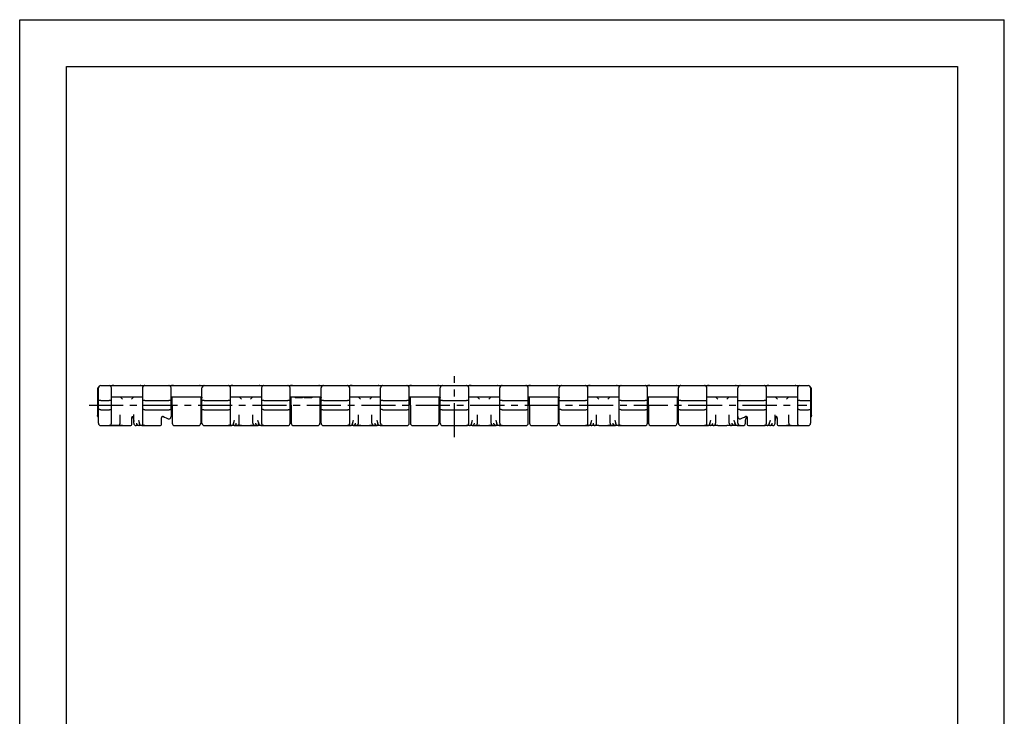
# Model space of a CAD drawing. Extents: x 0 to 210, y 0 to 297.
# Drawn here: x 0 to 210, y 148 to 297 of the extents above; entities that cross this region are included whole.
import ezdxf

# ---------------------------------------------------------------- set-up
doc = ezdxf.new("R2010")
doc.units = 0
doc.header["$LTSCALE"] = 19.36
doc.linetypes.add('CENTER', pattern=[0.6, 0.375, -0.075, 0.075, -0.075])
doc.layers.get('0').update_dxf_attribs({"linetype": 'CONTINUOUS'})
doc.layers.add('1_AXIS', color=7, linetype='CONTINUOUS')
doc.layers.add('2_FEATURE', color=7, linetype='CONTINUOUS')

msp = doc.modelspace()

# ---------------------------------------------------------------- linework, layer by layer
at = {"color": 7, "linetype": 'CONTINUOUS'}
for p, q in [((0, 0), (0, 297)), ((0, 297), (210, 297)), ((210, 0), (210, 297)), ((10, 10), (10, 287)), ((10, 287), (200, 287)), ((200, 287), (200, 10)), ((16.58, 218.43), (16.65, 218.51)), ((16.58, 218.43), (16.58, 212.63)), ((16.65, 218.51), (16.78, 218.51)), ((16.78, 210.98), (16.78, 218.5)), ((17.28, 219), (19.08, 219)), ((20.08, 219), (19.69, 219)), ((25.81, 219), (25.68, 219)), ((26.68, 219), (26.58, 219)), ((31.87, 219), (31.78, 219)), ((32.78, 219), (32.39, 219)), ((38.51, 219), (38.38, 219)), ((39.38, 219), (39.28, 219)), ((44.57, 219), (44.48, 219)), ((45.48, 219), (45.09, 219)), ((51.21, 219), (51.08, 219)), ((52.08, 219), (51.98, 219)), ((57.27, 219), (57.18, 219)), ((58.18, 219), (57.79, 219)), ((63.91, 219), (63.78, 219)), ((64.78, 219), (64.68, 219)), ((69.97, 219), (69.88, 219)), ((70.88, 219), (70.49, 219)), ((76.61, 219), (76.48, 219)), ((77.48, 219), (77.38, 219)), ((82.67, 219), (82.58, 219)), ((83.58, 219), (83.19, 219)), ((89.31, 219), (89.18, 219)), ((90.18, 219), (90.08, 219)), ((95.37, 219), (95.28, 219)), ((96.28, 219), (95.89, 219)), ((102.01, 219), (101.88, 219)), ((102.88, 219), (102.78, 219)), ((108.07, 219), (107.98, 219)), ((108.98, 219), (108.59, 219)), ((114.71, 219), (114.58, 219)), ((115.58, 219), (115.48, 219)), ((120.77, 219), (120.68, 219)), ((121.68, 219), (121.29, 219)), ((127.41, 219), (127.28, 219)), ((128.28, 219), (128.18, 219)), ((133.47, 219), (133.38, 219)), ((134.38, 219), (133.99, 219)), ((140.11, 219), (139.98, 219)), ((140.98, 219), (140.88, 219)), ((146.17, 219), (146.08, 219)), ((147.08, 219), (146.69, 219)), ((152.81, 219), (152.68, 219)), ((153.68, 219), (153.58, 219)), ((158.87, 219), (158.78, 219)), ((159.78, 219), (159.39, 219)), ((165.51, 219), (165.38, 219)), ((166.13, 219), (168.18, 219)), ((168.68, 218.51), (168.8, 218.51)), ((168.68, 218.5), (168.68, 210.98)), ((168.8, 218.51), (168.88, 218.43)), ((168.88, 212.63), (168.88, 218.43)), ((21.9, 216.1), (21.4, 216.6)), ((24.35, 216.6), (23.85, 216.1)), ((32.48, 216.6), (32.78, 216.6)), ((32.52, 216.47), (32.51, 216.5)), ((32.53, 216.42), (32.52, 216.47)), ((32.53, 214.83), (32.53, 216.42)), ((38.38, 216.6), (38.67, 216.6)), ((38.63, 216.42), (38.63, 214.83)), ((47.3, 216.1), (46.8, 216.6)), ((49.75, 216.6), (49.25, 216.1)), ((57.88, 216.6), (58.18, 216.6)), ((57.93, 214.83), (57.93, 216.42)), ((63.78, 216.6), (64.07, 216.6)), ((64.03, 216.42), (64.03, 214.83)), ((72.7, 216.1), (72.2, 216.6)), ((75.15, 216.6), (74.65, 216.1)), ((83.28, 216.6), (83.58, 216.6)), ((83.33, 214.83), (83.33, 216.42)), ((89.18, 216.6), (89.47, 216.6)), ((89.43, 216.42), (89.43, 214.83)), ((98.1, 216.1), (97.6, 216.6)), ((100.55, 216.6), (100.05, 216.1)), ((108.68, 216.6), (108.98, 216.6)), ((108.73, 214.83), (108.73, 216.42)), ((114.58, 216.6), (114.87, 216.6)), ((114.83, 216.42), (114.83, 214.83)), ((123.5, 216.1), (123, 216.6)), ((125.95, 216.6), (125.45, 216.1)), ((134.08, 216.6), (134.38, 216.6)), ((134.13, 214.83), (134.13, 216.42)), ((139.98, 216.6), (140.27, 216.6)), ((140.23, 216.42), (140.23, 214.83)), ((148.9, 216.1), (148.4, 216.6)), ((151.35, 216.6), (150.85, 216.1)), ((161.6, 216.1), (161.1, 216.6)), ((164.05, 216.6), (163.55, 216.1)), ((17.28, 215.81), (19.08, 215.81)), ((166.38, 215.81), (168.18, 215.81)), ((17.28, 213.86), (19.08, 213.86)), ((21.43, 210.98), (21.43, 212.76)), ((23.94, 212.15), (23.94, 212.16)), ((24.03, 212.36), (24.04, 212.37)), ((24.04, 212.41), (24.04, 212.4)), ((24.04, 212.4), (24.04, 212.39)), ((24.04, 212.39), (24.05, 212.37)), ((24.06, 212.35), (24.06, 212.34)), ((24.06, 212.34), (24.06, 212.33)), ((24.06, 212.33), (24.07, 212.32)), ((24.07, 212.32), (24.07, 212.31)), ((24.07, 212.31), (24.08, 212.3)), ((24.08, 212.3), (24.08, 212.28)), ((24.08, 212.28), (24.09, 212.27)), ((24.09, 212.27), (24.09, 212.26)), ((24.09, 212.26), (24.1, 212.24)), ((24.1, 212.24), (24.11, 212.23)), ((24.11, 212.23), (24.11, 212.22)), ((24.11, 212.22), (24.12, 212.2)), ((30.28, 212.12), (30.28, 212.14)), ((30.28, 212.11), (30.28, 212.12)), ((30.3, 212.21), (30.31, 212.22)), ((30.3, 212.19), (30.3, 212.21)), ((30.33, 212.29), (30.34, 212.3)), ((30.33, 212.28), (30.33, 212.29)), ((30.37, 212.36), (30.38, 212.37)), ((30.41, 212.41), (30.42, 212.41)), ((30.42, 212.41), (30.42, 212.42)), ((30.45, 212.45), (30.46, 212.45)), ((30.46, 212.45), (30.47, 212.46)), ((30.47, 212.46), (30.47, 212.46)), ((32.16, 212.05), (32.22, 212.14)), ((32.22, 212.14), (32.26, 212.25)), ((32.26, 212.25), (32.28, 212.38)), ((32.28, 213.92), (32.28, 212.43)), ((32.28, 212.37), (32.28, 212.43)), ((46.83, 210.98), (46.83, 212.76)), ((49.73, 210.98), (49.73, 212.76)), ((72.23, 210.98), (72.23, 212.76)), ((75.13, 210.98), (75.13, 212.76)), ((97.63, 210.98), (97.63, 212.76)), ((100.53, 210.98), (100.53, 212.76)), ((123.03, 210.98), (123.03, 212.76)), ((125.93, 210.98), (125.93, 212.76)), ((148.43, 212.76), (148.43, 210.98)), ((151.33, 210.98), (151.33, 212.76)), ((153.18, 210.98), (153.18, 213.92)), ((154.98, 212.2), (154.99, 212.21)), ((154.99, 212.21), (155, 212.23)), ((155, 212.23), (155.01, 212.26)), ((155.01, 212.26), (155.02, 212.27)), ((155.02, 212.29), (155.03, 212.3)), ((155.02, 212.27), (155.02, 212.29)), ((155.03, 212.3), (155.04, 212.32)), ((155.04, 212.33), (155.05, 212.34)), ((155.04, 212.32), (155.04, 212.33)), ((155.05, 212.36), (155.06, 212.38)), ((155.05, 212.34), (155.05, 212.36)), ((155.07, 212.37), (155.13, 212.27)), ((161.13, 210.98), (161.13, 212.76)), ((161.33, 212.2), (161.34, 212.22)), ((161.34, 212.22), (161.35, 212.24)), ((161.35, 212.24), (161.36, 212.26)), ((161.36, 212.26), (161.37, 212.28)), ((161.37, 212.29), (161.38, 212.3)), ((161.37, 212.28), (161.37, 212.29)), ((161.38, 212.31), (161.39, 212.32)), ((161.38, 212.3), (161.38, 212.31)), ((161.39, 212.34), (161.4, 212.35)), ((161.39, 212.32), (161.39, 212.34)), ((161.4, 212.36), (161.42, 212.4)), ((161.4, 212.35), (161.4, 212.36)), ((164.03, 210.98), (164.03, 212.76)), ((166.38, 213.86), (168.18, 213.86)), ((17.28, 210.48), (23.68, 210.48)), ((26.68, 210.48), (26.05, 210.48)), ((28.28, 210.48), (30.03, 210.48)), ((31.68, 211.92), (31.71, 211.91)), ((31.71, 211.91), (31.81, 211.89)), ((31.8, 211.89), (31.9, 211.89)), ((31.89, 211.89), (31.98, 211.91)), ((31.98, 211.91), (32.06, 211.95)), ((32.06, 211.95), (32.1, 211.98)), ((32.1, 211.98), (32.17, 212.05)), ((33.03, 210.48), (38.13, 210.48)), ((39.38, 210.48), (42.88, 210.48)), ((45.1, 210.48), (44.48, 210.48)), ((45.71, 210.48), (50.84, 210.48)), ((52.08, 210.48), (51.45, 210.48)), ((53.68, 210.48), (57.18, 210.48)), ((58.43, 210.48), (63.53, 210.48)), ((64.78, 210.48), (68.28, 210.48)), ((70.5, 210.48), (69.88, 210.48)), ((71.11, 210.48), (76.24, 210.48)), ((77.48, 210.48), (76.85, 210.48)), ((79.08, 210.48), (82.58, 210.48)), ((83.83, 210.48), (88.93, 210.48)), ((90.18, 210.48), (93.68, 210.48)), ((95.9, 210.48), (95.28, 210.48)), ((96.51, 210.48), (101.64, 210.48)), ((102.88, 210.48), (102.25, 210.48)), ((104.48, 210.48), (107.98, 210.48)), ((109.23, 210.48), (114.33, 210.48)), ((115.58, 210.48), (119.08, 210.48)), ((121.3, 210.48), (120.68, 210.48)), ((122.53, 210.48), (121.91, 210.48)), ((123.53, 210.48), (127.04, 210.48)), ((128.28, 210.48), (127.65, 210.48)), ((129.88, 210.48), (133.38, 210.48)), ((134.63, 210.48), (139.73, 210.48)), ((140.98, 210.48), (144.48, 210.48)), ((146.7, 210.48), (146.08, 210.48)), ((147.93, 210.48), (147.31, 210.48)), ((148.93, 210.48), (150.83, 210.48)), ((152.44, 210.48), (151.83, 210.48)), ((153.05, 210.48), (154.28, 210.48)), ((154.78, 210.98), (154.78, 211.38)), ((155.18, 212.06), (155.18, 210.73)), ((155.43, 210.48), (157.18, 210.48)), ((159.4, 210.48), (158.78, 210.48)), ((160.63, 210.48), (160.01, 210.48)), ((161.53, 212.06), (161.53, 210.73)), ((161.78, 210.48), (168.18, 210.48))]:
    msp.add_line(p, q, dxfattribs=at)
for points in [[(32.28, 216.41), (32.28, 216.47), (32.31, 216.52), (32.36, 216.56), (32.41, 216.59), (32.48, 216.6)], [(32.48, 216.54), (32.45, 216.56), (32.41, 216.59)], [(38.65, 216.5), (38.63, 216.47), (38.63, 216.42)], [(38.67, 216.6), (38.74, 216.59), (38.8, 216.56), (38.84, 216.52), (38.87, 216.47), (38.88, 216.41)], [(57.68, 216.41), (57.68, 216.47), (57.71, 216.52), (57.76, 216.56), (57.81, 216.59), (57.88, 216.6)], [(57.93, 216.42), (57.92, 216.47), (57.89, 216.52), (57.85, 216.56), (57.81, 216.59)], [(64.05, 216.5), (64.03, 216.47), (64.03, 216.42)], [(64.07, 216.6), (64.14, 216.59), (64.2, 216.56), (64.24, 216.52), (64.27, 216.47), (64.28, 216.41)], [(83.08, 216.41), (83.08, 216.47), (83.11, 216.52), (83.16, 216.56), (83.21, 216.59), (83.28, 216.6)], [(83.33, 216.42), (83.32, 216.47), (83.29, 216.52), (83.25, 216.56), (83.21, 216.59)], [(89.55, 216.59), (89.5, 216.56), (89.46, 216.52), (89.43, 216.47), (89.43, 216.42)], [(89.47, 216.6), (89.54, 216.59), (89.6, 216.56), (89.64, 216.52), (89.67, 216.47), (89.68, 216.41)], [(108.48, 216.41), (108.48, 216.47), (108.51, 216.52), (108.56, 216.56), (108.61, 216.59), (108.68, 216.6)], [(108.73, 216.42), (108.72, 216.47), (108.71, 216.5)], [(114.85, 216.5), (114.83, 216.47), (114.83, 216.42)], [(114.87, 216.6), (114.94, 216.59), (115, 216.56), (115.04, 216.52), (115.07, 216.47), (115.08, 216.41)], [(133.88, 216.41), (133.88, 216.47), (133.91, 216.52), (133.96, 216.56), (134.01, 216.59), (134.08, 216.6)], [(134.13, 216.42), (134.12, 216.47), (134.11, 216.5)], [(140.25, 216.5), (140.23, 216.47), (140.23, 216.42)], [(140.27, 216.6), (140.34, 216.59), (140.4, 216.56), (140.44, 216.52), (140.47, 216.47), (140.48, 216.41)], [(17.28, 215.81), (17.18, 215.8), (17.1, 215.8), (17.01, 215.8), (16.94, 215.79), (16.91, 215.79), (16.85, 215.78), (16.81, 215.77), (16.79, 215.76), (16.78, 215.75)], [(168.18, 215.81), (168.27, 215.8), (168.36, 215.8), (168.44, 215.8), (168.51, 215.79), (168.55, 215.79), (168.6, 215.78), (168.64, 215.77), (168.67, 215.76), (168.68, 215.75)], [(16.66, 212.36), (16.61, 212.45), (16.59, 212.54), (16.58, 212.63)], [(17.28, 213.86), (17.18, 213.86), (17.1, 213.87), (17.01, 213.87), (16.94, 213.88), (16.91, 213.88), (16.85, 213.89), (16.81, 213.9), (16.79, 213.91), (16.78, 213.92)], [(23.93, 212.06), (23.94, 212.16), (23.97, 212.27), (24.03, 212.37)], [(23.93, 210.73), (23.93, 212.06), (23.93, 212.07), (23.93, 212.08), (23.93, 212.09), (23.93, 212.1), (23.93, 212.11), (23.93, 212.12), (23.93, 212.14), (23.94, 212.15), (23.94, 212.15)], [(23.94, 212.16), (23.94, 212.17), (23.94, 212.18), (23.95, 212.19), (23.95, 212.2), (23.95, 212.21), (23.96, 212.22), (23.96, 212.23), (23.96, 212.24), (23.97, 212.25), (23.97, 212.26)], [(23.97, 212.26), (23.98, 212.27), (23.98, 212.28), (23.98, 212.29), (23.99, 212.3), (23.99, 212.31), (24, 212.32), (24, 212.33), (24.01, 212.33), (24.01, 212.34), (24.02, 212.35)], [(24.01, 212.46), (24.01, 212.46), (24.01, 212.46), (24.01, 212.46), (24.01, 212.46), (24.01, 212.45), (24.02, 212.45), (24.02, 212.45), (24.02, 212.45), (24.02, 212.44), (24.02, 212.44), (24.02, 212.44), (24.03, 212.43), (24.03, 212.43), (24.03, 212.43), (24.03, 212.43), (24.03, 212.42), (24.03, 212.42), (24.03, 212.42), (24.03, 212.41), (24.04, 212.41), (24.04, 212.41)], [(24.02, 212.35), (24.03, 212.36), (24.03, 212.36)], [(24.03, 212.37), (24.03, 212.37), (24.04, 212.38), (24.04, 212.38), (24.04, 212.39)], [(24.04, 212.37), (24.04, 212.38), (24.04, 212.39)], [(24.05, 212.37), (24.05, 212.36), (24.06, 212.35)], [(24.12, 212.2), (24.17, 212.09), (24.26, 211.84), (24.29, 211.71), (24.32, 211.48), (24.33, 211.38)], [(30.28, 212.13), (30.29, 212.15), (30.29, 212.16), (30.29, 212.17), (30.29, 212.18), (30.3, 212.19)], [(30.28, 210.73), (30.28, 212.06), (30.28, 212.07), (30.28, 212.08), (30.28, 212.09), (30.28, 212.1), (30.28, 212.11)], [(30.28, 212.06), (30.28, 212.07), (30.28, 212.08), (30.28, 212.09), (30.28, 212.1), (30.28, 212.11)], [(30.29, 212.14), (30.29, 212.16), (30.29, 212.17), (30.29, 212.18), (30.3, 212.19), (30.3, 212.2)], [(30.31, 212.22), (30.31, 212.23), (30.31, 212.24), (30.32, 212.25), (30.32, 212.26), (30.33, 212.28)], [(30.31, 212.23), (30.31, 212.24), (30.32, 212.25), (30.32, 212.26), (30.32, 212.27), (30.33, 212.28)], [(30.34, 212.3), (30.34, 212.31), (30.35, 212.32), (30.36, 212.33), (30.36, 212.34), (30.37, 212.35)], [(30.34, 212.31), (30.35, 212.31), (30.35, 212.32), (30.36, 212.33), (30.36, 212.34), (30.37, 212.35)], [(30.37, 212.35), (30.37, 212.36), (30.38, 212.37)], [(30.38, 212.37), (30.39, 212.37), (30.39, 212.38), (30.4, 212.39), (30.4, 212.4), (30.41, 212.41)], [(30.39, 212.37), (30.39, 212.38), (30.4, 212.39), (30.4, 212.39), (30.41, 212.4), (30.41, 212.41)], [(30.42, 212.42), (30.43, 212.43), (30.44, 212.43), (30.44, 212.44), (30.45, 212.44), (30.45, 212.45)], [(30.43, 212.42), (30.43, 212.43), (30.44, 212.44), (30.44, 212.44), (30.45, 212.45), (30.46, 212.45)], [(30.47, 212.46), (30.48, 212.47), (30.48, 212.47), (30.49, 212.47), (30.5, 212.48), (30.5, 212.48), (30.51, 212.48), (30.51, 212.48), (30.52, 212.48), (30.52, 212.48), (30.53, 212.48), (30.53, 212.48), (30.54, 212.48), (30.55, 212.48), (30.55, 212.48), (30.56, 212.48), (30.56, 212.47)], [(30.48, 212.47), (30.48, 212.47), (30.49, 212.47), (30.49, 212.48), (30.5, 212.48), (30.51, 212.48), (30.51, 212.48), (30.52, 212.48), (30.52, 212.48), (30.53, 212.48), (30.53, 212.48), (30.54, 212.48), (30.54, 212.48), (30.55, 212.48), (30.56, 212.48), (30.56, 212.47)], [(30.56, 212.47), (30.89, 212.29), (31.27, 212.1), (31.68, 211.92)], [(153.18, 212.43), (153.18, 212.37), (153.2, 212.25), (153.23, 212.14), (153.29, 212.05), (153.36, 211.98), (153.39, 211.95), (153.47, 211.91), (153.56, 211.89), (153.65, 211.89), (153.74, 211.91), (153.77, 211.92)], [(153.77, 211.92), (154.18, 212.1), (154.56, 212.29), (154.88, 212.47)], [(154.78, 211.38), (154.78, 211.48), (154.82, 211.71), (154.85, 211.84), (154.93, 212.09), (154.98, 212.2)], [(154.88, 212.47), (154.89, 212.47), (154.9, 212.47), (154.9, 212.48), (154.91, 212.48), (154.91, 212.48), (154.92, 212.48), (154.92, 212.48), (154.93, 212.48), (154.93, 212.48), (154.94, 212.48), (154.94, 212.48), (154.95, 212.48), (154.95, 212.48), (154.96, 212.47), (154.97, 212.47), (154.97, 212.47), (154.98, 212.46), (154.99, 212.46), (154.99, 212.45), (155, 212.45), (155, 212.44), (155.01, 212.44), (155.02, 212.43), (155.02, 212.43), (155.03, 212.42), (155.03, 212.41), (155.04, 212.41), (155.05, 212.4), (155.05, 212.39), (155.05, 212.39), (155.06, 212.38), (155.07, 212.38), (155.07, 212.37), (155.08, 212.36), (155.08, 212.35), (155.09, 212.34), (155.1, 212.33), (155.1, 212.32), (155.11, 212.31), (155.11, 212.3), (155.12, 212.29), (155.12, 212.28), (155.13, 212.27), (155.13, 212.26), (155.14, 212.25), (155.14, 212.23), (155.15, 212.22), (155.15, 212.21), (155.16, 212.2), (155.16, 212.18), (155.16, 212.17), (155.17, 212.16), (155.17, 212.14), (155.17, 212.13), (155.17, 212.12), (155.17, 212.1), (155.18, 212.09), (155.18, 212.08), (155.18, 212.07), (155.18, 212.06)], [(161.13, 211.38), (161.13, 211.48), (161.17, 211.71), (161.2, 211.84), (161.28, 212.09), (161.33, 212.2)], [(161.41, 212.38), (161.41, 212.38), (161.42, 212.37)], [(161.41, 212.38), (161.41, 212.38), (161.42, 212.37), (161.42, 212.37)], [(161.42, 212.4), (161.42, 212.41), (161.42, 212.41), (161.43, 212.42), (161.43, 212.42), (161.43, 212.42), (161.43, 212.43), (161.43, 212.43), (161.43, 212.43), (161.43, 212.43), (161.44, 212.44), (161.44, 212.44), (161.44, 212.44), (161.44, 212.45), (161.44, 212.45), (161.44, 212.45), (161.45, 212.45), (161.45, 212.46), (161.45, 212.46), (161.45, 212.46), (161.45, 212.46), (161.45, 212.46)], [(161.42, 212.37), (161.48, 212.27), (161.52, 212.15), (161.53, 212.06)], [(161.43, 212.35), (161.44, 212.35), (161.44, 212.34), (161.45, 212.33), (161.45, 212.32), (161.46, 212.31), (161.46, 212.3), (161.47, 212.29), (161.48, 212.28)], [(161.48, 212.28), (161.48, 212.26), (161.49, 212.25), (161.49, 212.24), (161.49, 212.23), (161.5, 212.22), (161.5, 212.21), (161.51, 212.19), (161.51, 212.18), (161.51, 212.17), (161.52, 212.15)], [(168.18, 213.86), (168.27, 213.86), (168.36, 213.87), (168.44, 213.87), (168.51, 213.88), (168.55, 213.88), (168.6, 213.89), (168.64, 213.9), (168.67, 213.91), (168.68, 213.92)], [(168.88, 212.63), (168.87, 212.54), (168.84, 212.45), (168.79, 212.36)]]:
    msp.add_lwpolyline(points, dxfattribs=at)
for centre, radius, start, end in [((17.28, 218.5), 0.5, 90, 180), ((168.18, 218.5), 0.5, 0, 90), ((17.08, 212.63), 0.5, 213.3495, 230.9618), ((168.38, 212.63), 0.5, 309.0379, 326.6505), ((17.28, 210.98), 0.5, 180, 270), ((20.93, 210.98), 0.5, 270, 360), ((23.68, 210.73), 0.25, 270, 360), ((30.03, 210.73), 0.25, 270, 360), ((46.33, 210.98), 0.5, 270, 360), ((50.23, 210.98), 0.5, 180, 270), ((71.73, 210.98), 0.5, 270, 360), ((75.63, 210.98), 0.5, 180, 270), ((97.13, 210.98), 0.5, 270, 360), ((101.03, 210.98), 0.5, 180, 270), ((122.53, 210.98), 0.5, 270, 360), ((126.43, 210.98), 0.5, 180, 270), ((147.93, 210.98), 0.5, 270, 360), ((151.83, 210.98), 0.5, 180, 270), ((153.68, 210.98), 0.5, 179.9995, 270), ((154.28, 210.98), 0.5, 270, 360), ((155.43, 210.73), 0.25, 180, 270), ((160.63, 210.98), 0.5, 270, 360), ((161.78, 210.73), 0.25, 180, 270), ((164.53, 210.98), 0.5, 180, 270), ((168.18, 210.98), 0.5, 270, 360)]:
    msp.add_arc(centre, radius, start, end, dxfattribs=at)
at = {"layer": '1_AXIS', "color": 2, "linetype": 'CENTER'}
for p, q in [((92.73, 207.98), (92.73, 221)), ((14.8, 214.83), (167.88, 214.83))]:
    msp.add_line(p, q, dxfattribs=at)
at = {"layer": '1_AXIS', "color": 7, "linetype": 'CONTINUOUS'}
for p, q in [((109.56, 216.6), (109.56, 216.5)), ((111.27, 216.5), (109.56, 216.5)), ((110.07, 216.6), (110.07, 216.5)), ((110.76, 216.6), (110.76, 216.5)), ((111.27, 216.6), (111.27, 216.5)), ((111.39, 216.6), (111.39, 216.5)), ((114.24, 216.5), (111.39, 216.5)), ((111.9, 216.6), (111.9, 216.5)), ((112.71, 216.6), (112.71, 216.5)), ((114.24, 216.6), (114.24, 216.5))]:
    msp.add_line(p, q, dxfattribs=at)
at = {"layer": '2_FEATURE', "color": 7, "linetype": 'CONTINUOUS'}
for p, q in [((19.08, 219), (166.38, 219)), ((19.58, 210.98), (19.58, 218.5)), ((26.18, 218.5), (26.18, 210.98)), ((32.28, 213.92), (32.28, 218.5)), ((38.88, 210.98), (38.88, 218.5)), ((44.98, 210.98), (44.98, 218.5)), ((51.58, 218.5), (51.58, 210.98)), ((57.68, 210.98), (57.68, 218.5)), ((64.28, 210.98), (64.28, 218.5)), ((70.38, 210.98), (70.38, 218.5)), ((76.98, 210.98), (76.98, 218.5)), ((83.08, 210.98), (83.08, 218.5)), ((89.68, 210.98), (89.68, 218.5)), ((95.78, 210.98), (95.78, 218.5)), ((102.38, 210.98), (102.38, 218.5)), ((108.48, 210.98), (108.48, 218.5)), ((115.08, 210.98), (115.08, 218.5)), ((121.18, 210.98), (121.18, 218.5)), ((127.78, 218.5), (127.78, 210.98)), ((133.88, 210.98), (133.88, 218.5)), ((140.48, 210.98), (140.48, 218.5)), ((146.58, 210.98), (146.58, 218.5)), ((153.18, 213.92), (153.18, 218.5)), ((159.28, 210.98), (159.28, 218.5)), ((165.88, 218.5), (165.88, 210.98)), ((19.58, 216.6), (26.18, 216.6)), ((32.48, 216.6), (32.48, 216.5)), ((33.38, 216.5), (32.48, 216.5)), ((32.5, 216.6), (32.5, 216.5)), ((32.53, 216.6), (32.53, 216.5)), ((32.58, 216.6), (32.58, 216.5)), ((32.65, 216.6), (32.65, 216.5)), ((32.78, 216.6), (32.78, 216.5)), ((32.78, 216.6), (38.38, 216.6)), ((32.93, 216.6), (32.93, 216.5)), ((33.08, 216.6), (33.08, 216.5)), ((33.2, 216.6), (33.2, 216.5)), ((33.28, 216.6), (33.28, 216.5)), ((33.33, 216.6), (33.33, 216.5)), ((33.35, 216.6), (33.35, 216.5)), ((33.38, 216.6), (33.38, 216.5)), ((33.58, 216.6), (33.58, 216.5)), ((34.48, 216.5), (33.58, 216.5)), ((33.6, 216.6), (33.6, 216.5)), ((33.63, 216.6), (33.63, 216.5)), ((33.68, 216.6), (33.68, 216.5)), ((33.75, 216.6), (33.75, 216.5)), ((33.88, 216.6), (33.88, 216.5)), ((34.03, 216.6), (34.03, 216.5)), ((34.18, 216.6), (34.18, 216.5)), ((34.3, 216.6), (34.3, 216.5)), ((34.38, 216.6), (34.38, 216.5)), ((34.43, 216.6), (34.43, 216.5)), ((34.45, 216.6), (34.45, 216.5)), ((34.48, 216.6), (34.48, 216.5)), ((34.68, 216.6), (34.68, 216.5)), ((34.8, 216.5), (34.68, 216.5)), ((34.8, 216.6), (34.8, 216.5)), ((35, 216.6), (35, 216.5)), ((35.9, 216.5), (35, 216.5)), ((35.05, 216.6), (35.05, 216.5)), ((35.13, 216.6), (35.13, 216.5)), ((35.25, 216.6), (35.25, 216.5)), ((35.38, 216.6), (35.38, 216.5)), ((35.53, 216.6), (35.53, 216.5)), ((35.65, 216.6), (35.65, 216.5)), ((35.78, 216.6), (35.78, 216.5)), ((35.85, 216.6), (35.85, 216.5)), ((35.9, 216.6), (35.9, 216.5)), ((37.3, 216.6), (37.3, 216.5)), ((37.43, 216.5), (37.3, 216.5)), ((37.43, 216.6), (37.43, 216.5)), ((37.63, 216.6), (37.63, 216.5)), ((38.23, 216.5), (37.63, 216.5)), ((37.68, 216.6), (37.68, 216.5)), ((37.83, 216.6), (37.83, 216.5)), ((37.9, 216.6), (37.9, 216.5)), ((37.98, 216.6), (37.98, 216.5)), ((38.03, 216.6), (38.03, 216.5)), ((38.23, 216.6), (38.23, 216.5)), ((38.43, 216.6), (38.43, 216.5)), ((38.85, 216.5), (38.43, 216.5)), ((38.55, 216.6), (38.55, 216.5)), ((38.58, 216.6), (38.58, 216.5)), ((38.6, 216.6), (38.6, 216.5)), ((38.63, 216.6), (38.63, 216.5)), ((38.7, 216.59), (38.7, 216.5)), ((38.83, 216.54), (38.83, 216.5)), ((44.98, 216.6), (51.58, 216.6)), ((57.78, 216.5), (57.7, 216.5)), ((57.73, 216.54), (57.73, 216.5)), ((57.78, 216.57), (57.78, 216.5)), ((57.98, 216.6), (57.98, 216.5)), ((58.73, 216.5), (57.98, 216.5)), ((58, 216.6), (58, 216.5)), ((58.03, 216.6), (58.03, 216.5)), ((58.08, 216.6), (58.08, 216.5)), ((58.15, 216.6), (58.15, 216.5)), ((58.18, 216.6), (63.78, 216.6)), ((58.28, 216.6), (58.28, 216.5)), ((58.43, 216.6), (58.43, 216.5)), ((58.58, 216.6), (58.58, 216.5)), ((58.7, 216.6), (58.7, 216.5)), ((58.73, 216.6), (58.73, 216.4)), ((60.35, 216.4), (58.73, 216.4)), ((59.78, 216.6), (59.78, 216.4)), ((60, 216.6), (60, 216.4)), ((60.17, 216.6), (60.17, 216.4)), ((60.3, 216.6), (60.3, 216.4)), ((60.35, 216.6), (60.35, 216.4)), ((60.5, 216.6), (60.5, 216.5)), ((60.7, 216.5), (60.5, 216.5)), ((60.55, 216.6), (60.55, 216.5)), ((60.63, 216.6), (60.63, 216.5)), ((60.7, 216.6), (60.7, 216.4)), ((62.31, 216.4), (60.7, 216.4)), ((61.75, 216.6), (61.75, 216.4)), ((61.96, 216.6), (61.96, 216.4)), ((62.14, 216.6), (62.14, 216.4)), ((62.27, 216.6), (62.27, 216.4)), ((62.31, 216.6), (62.31, 216.4)), ((62.8, 216.6), (62.8, 216.5)), ((62.93, 216.5), (62.8, 216.5)), ((62.93, 216.6), (62.93, 216.5)), ((63.13, 216.6), (63.13, 216.5)), ((63.73, 216.5), (63.13, 216.5)), ((63.18, 216.6), (63.18, 216.5)), ((63.33, 216.6), (63.33, 216.5)), ((63.4, 216.6), (63.4, 216.5)), ((63.48, 216.6), (63.48, 216.5)), ((63.53, 216.6), (63.53, 216.5)), ((63.73, 216.6), (63.73, 216.5)), ((63.93, 216.6), (63.93, 216.5)), ((64.25, 216.5), (63.93, 216.5)), ((64.05, 216.6), (64.05, 216.5)), ((64.08, 216.6), (64.08, 216.5)), ((64.1, 216.59), (64.1, 216.5)), ((64.13, 216.59), (64.13, 216.5)), ((64.2, 216.56), (64.2, 216.5)), ((70.38, 216.6), (76.98, 216.6)), ((83.58, 216.6), (89.18, 216.6)), ((95.78, 216.6), (102.38, 216.6)), ((109.56, 216.5), (108.5, 216.5)), ((108.7, 216.6), (108.7, 216.5)), ((108.96, 216.6), (108.96, 216.5)), ((108.98, 216.6), (114.58, 216.6)), ((109.23, 216.6), (109.23, 216.5)), ((109.45, 216.6), (109.45, 216.5)), ((111.39, 216.5), (111.27, 216.5)), ((111.37, 216.6), (111.37, 216.5)), ((115.05, 216.5), (114.24, 216.5)), ((114.3, 216.6), (114.3, 216.5)), ((114.96, 216.58), (114.96, 216.5)), ((121.18, 216.6), (127.78, 216.6)), ((134.32, 216.5), (133.9, 216.5)), ((133.92, 216.53), (133.92, 216.5)), ((134.08, 216.6), (134.08, 216.5)), ((134.2, 216.6), (134.2, 216.5)), ((134.28, 216.6), (134.28, 216.5)), ((134.32, 216.6), (134.32, 216.5)), ((134.38, 216.6), (139.98, 216.6)), ((136.53, 216.6), (136.53, 216.5)), ((138, 216.5), (136.53, 216.5)), ((136.57, 216.6), (136.57, 216.5)), ((136.69, 216.6), (136.69, 216.5)), ((136.85, 216.6), (136.85, 216.5)), ((137.05, 216.6), (137.05, 216.5)), ((137.76, 216.6), (137.76, 216.5)), ((138, 216.6), (138, 216.5)), ((138.31, 216.6), (138.31, 216.5)), ((139.74, 216.5), (138.31, 216.5)), ((139.74, 216.6), (139.74, 216.5)), ((140.05, 216.6), (140.05, 216.5)), ((140.45, 216.5), (140.05, 216.5)), ((146.58, 216.6), (153.18, 216.6)), ((159.28, 216.6), (165.88, 216.6)), ((26.68, 215.81), (31.78, 215.81)), ((32.53, 214.83), (32.53, 210.98)), ((38.63, 216.1), (38.63, 210.98)), ((39.38, 215.81), (44.48, 215.81)), ((52.08, 215.81), (57.18, 215.81)), ((57.93, 214.83), (57.93, 210.98)), ((64.03, 216.1), (64.03, 210.98)), ((64.78, 215.81), (69.88, 215.81)), ((77.48, 215.81), (82.58, 215.81)), ((83.33, 214.83), (83.33, 210.98)), ((89.43, 216.1), (89.43, 210.98)), ((90.18, 215.81), (95.28, 215.81)), ((102.88, 215.81), (107.98, 215.81)), ((108.73, 214.83), (108.73, 210.98)), ((114.83, 214.83), (114.83, 210.98)), ((115.58, 215.81), (120.68, 215.81)), ((128.28, 215.81), (133.38, 215.81)), ((134.13, 214.83), (134.13, 210.98)), ((140.23, 214.83), (140.23, 210.98)), ((140.98, 215.81), (146.08, 215.81)), ((153.68, 215.81), (158.78, 215.81)), ((24.33, 210.98), (24.33, 212.86)), ((26.68, 213.86), (31.78, 213.86)), ((39.38, 213.86), (44.48, 213.86)), ((52.08, 213.86), (57.18, 213.86)), ((64.78, 213.86), (69.88, 213.86)), ((77.48, 213.86), (82.58, 213.86)), ((90.18, 213.86), (95.28, 213.86)), ((102.88, 213.86), (107.98, 213.86)), ((115.58, 213.86), (120.68, 213.86)), ((128.28, 213.86), (133.38, 213.86)), ((140.98, 213.86), (146.08, 213.86)), ((153.68, 213.86), (158.78, 213.86)), ((21.93, 210.48), (19.08, 210.48)), ((25.44, 210.48), (24.83, 210.48)), ((25.34, 211.62), (25.58, 210.84)), ((25.44, 210.48), (25.45, 210.48)), ((26.05, 210.48), (25.45, 210.48)), ((26.05, 210.48), (28.28, 210.48)), ((42.88, 210.48), (45.1, 210.48)), ((45.7, 210.48), (45.11, 210.48)), ((45.58, 210.84), (45.81, 211.62)), ((45.71, 210.48), (45.7, 210.48)), ((47.33, 210.48), (45.71, 210.48)), ((45.81, 211.62), (45.81, 211.63)), ((50.84, 210.48), (49.23, 210.48)), ((50.74, 211.62), (50.98, 210.84)), ((50.84, 210.48), (50.85, 210.48)), ((51.45, 210.48), (50.85, 210.48)), ((51.45, 210.48), (53.68, 210.48)), ((68.28, 210.48), (70.5, 210.48)), ((71.1, 210.48), (70.51, 210.48)), ((70.98, 210.84), (71.21, 211.62)), ((71.11, 210.48), (71.1, 210.48)), ((72.73, 210.48), (71.11, 210.48)), ((71.21, 211.62), (71.21, 211.63)), ((76.24, 210.48), (74.63, 210.48)), ((76.13, 210.5), (76.24, 210.48)), ((76.14, 211.62), (76.38, 210.84)), ((76.24, 210.48), (76.25, 210.48)), ((76.85, 210.48), (76.25, 210.48)), ((76.85, 210.48), (79.08, 210.48)), ((93.68, 210.48), (95.28, 210.48)), ((96.5, 210.48), (95.91, 210.48)), ((96.38, 210.84), (96.61, 211.62)), ((96.51, 210.48), (96.5, 210.48)), ((96.61, 211.62), (96.61, 211.63)), ((98.13, 210.48), (97.13, 210.48)), ((101.64, 210.48), (100.03, 210.48)), ((101.54, 211.62), (101.78, 210.84)), ((101.64, 210.48), (101.65, 210.48)), ((102.25, 210.48), (101.65, 210.48)), ((102.25, 210.48), (104.48, 210.48)), ((119.08, 210.48), (121.3, 210.48)), ((121.9, 210.48), (121.31, 210.48)), ((121.78, 210.84), (122.01, 211.62)), ((121.91, 210.48), (121.9, 210.48)), ((122.01, 211.62), (122.01, 211.63)), ((123.53, 210.48), (122.53, 210.48)), ((127.04, 210.48), (125.43, 210.48)), ((126.94, 211.62), (127.18, 210.84)), ((127.04, 210.48), (127.05, 210.48)), ((127.65, 210.48), (127.05, 210.48)), ((127.65, 210.48), (129.88, 210.48)), ((144.48, 210.48), (146.7, 210.48)), ((147.3, 210.48), (146.71, 210.48)), ((147.18, 210.84), (147.41, 211.62)), ((147.31, 210.48), (147.3, 210.48)), ((147.41, 211.62), (147.41, 211.63)), ((148.93, 210.48), (147.93, 210.48)), ((152.44, 210.48), (150.83, 210.48)), ((152.34, 211.62), (152.58, 210.84)), ((152.44, 210.48), (152.45, 210.48)), ((153.05, 210.48), (152.45, 210.48)), ((153.68, 210.48), (153.05, 210.48)), ((157.18, 210.48), (158.78, 210.48)), ((160, 210.48), (159.41, 210.48)), ((159.88, 210.84), (160.11, 211.62)), ((160.01, 210.48), (160, 210.48)), ((160.11, 211.62), (160.11, 211.63)), ((164.53, 210.48), (163.53, 210.48))]:
    msp.add_line(p, q, dxfattribs=at)
for points in [[(19.58, 215.75), (19.57, 215.76), (19.54, 215.77), (19.5, 215.78), (19.45, 215.79), (19.41, 215.79), (19.34, 215.8), (19.26, 215.8), (19.17, 215.8), (19.08, 215.81)], [(26.68, 215.81), (26.58, 215.8), (26.5, 215.8), (26.41, 215.8), (26.34, 215.79), (26.31, 215.79), (26.25, 215.78), (26.21, 215.77), (26.19, 215.76), (26.18, 215.75)], [(32.28, 215.75), (32.27, 215.76), (32.24, 215.77), (32.2, 215.78), (32.15, 215.79), (32.11, 215.79), (32.04, 215.8), (31.96, 215.8), (31.87, 215.8), (31.78, 215.81)], [(39.38, 215.81), (39.28, 215.8), (39.2, 215.8), (39.11, 215.8), (39.04, 215.79), (39.01, 215.79), (38.95, 215.78), (38.91, 215.77), (38.89, 215.76), (38.88, 215.75)], [(44.98, 215.75), (44.97, 215.76), (44.94, 215.77), (44.9, 215.78), (44.85, 215.79), (44.81, 215.79), (44.74, 215.8), (44.66, 215.8), (44.57, 215.8), (44.48, 215.81)], [(52.08, 215.81), (51.98, 215.8), (51.9, 215.8), (51.81, 215.8), (51.74, 215.79), (51.71, 215.79), (51.65, 215.78), (51.61, 215.77), (51.59, 215.76), (51.58, 215.75)], [(57.68, 215.75), (57.67, 215.76), (57.64, 215.77), (57.6, 215.78), (57.55, 215.79), (57.51, 215.79), (57.44, 215.8), (57.36, 215.8), (57.27, 215.8), (57.18, 215.81)], [(64.78, 215.81), (64.68, 215.8), (64.6, 215.8), (64.51, 215.8), (64.44, 215.79), (64.41, 215.79), (64.35, 215.78), (64.31, 215.77), (64.29, 215.76), (64.28, 215.75)], [(70.38, 215.75), (70.37, 215.76), (70.34, 215.77), (70.3, 215.78), (70.25, 215.79), (70.21, 215.79), (70.14, 215.8), (70.06, 215.8), (69.97, 215.8), (69.88, 215.81)], [(77.48, 215.81), (77.38, 215.8), (77.3, 215.8), (77.21, 215.8), (77.14, 215.79), (77.11, 215.79), (77.05, 215.78), (77.01, 215.77), (76.99, 215.76), (76.98, 215.75)], [(83.08, 215.75), (83.07, 215.76), (83.04, 215.77), (83, 215.78), (82.95, 215.79), (82.91, 215.79), (82.84, 215.8), (82.76, 215.8), (82.67, 215.8), (82.58, 215.81)], [(90.18, 215.81), (90.08, 215.8), (90, 215.8), (89.91, 215.8), (89.84, 215.79), (89.81, 215.79), (89.75, 215.78), (89.71, 215.77), (89.69, 215.76), (89.68, 215.75)], [(95.78, 215.75), (95.77, 215.76), (95.74, 215.77), (95.7, 215.78), (95.65, 215.79), (95.61, 215.79), (95.54, 215.8), (95.46, 215.8), (95.37, 215.8), (95.28, 215.81)], [(102.88, 215.81), (102.78, 215.8), (102.7, 215.8), (102.61, 215.8), (102.54, 215.79), (102.51, 215.79), (102.45, 215.78), (102.41, 215.77), (102.39, 215.76), (102.38, 215.75)], [(107.98, 215.81), (108.07, 215.8), (108.16, 215.8), (108.24, 215.8), (108.31, 215.79), (108.35, 215.79), (108.4, 215.78), (108.44, 215.77), (108.47, 215.76), (108.48, 215.75)], [(115.08, 215.75), (115.09, 215.76), (115.11, 215.77), (115.15, 215.78), (115.21, 215.79), (115.24, 215.79), (115.31, 215.8), (115.4, 215.8), (115.48, 215.8), (115.58, 215.81)], [(121.18, 215.75), (121.17, 215.76), (121.14, 215.77), (121.1, 215.78), (121.05, 215.79), (121.01, 215.79), (120.94, 215.8), (120.86, 215.8), (120.77, 215.8), (120.68, 215.81)], [(128.28, 215.81), (128.18, 215.8), (128.1, 215.8), (128.01, 215.8), (127.94, 215.79), (127.91, 215.79), (127.85, 215.78), (127.81, 215.77), (127.79, 215.76), (127.78, 215.75)], [(133.88, 215.75), (133.87, 215.76), (133.84, 215.77), (133.8, 215.78), (133.75, 215.79), (133.71, 215.79), (133.64, 215.8), (133.56, 215.8), (133.47, 215.8), (133.38, 215.81)], [(140.98, 215.81), (140.88, 215.8), (140.8, 215.8), (140.71, 215.8), (140.64, 215.79), (140.61, 215.79), (140.55, 215.78), (140.51, 215.77), (140.49, 215.76), (140.48, 215.75)], [(146.08, 215.81), (146.17, 215.8), (146.26, 215.8), (146.34, 215.8), (146.41, 215.79), (146.45, 215.79), (146.5, 215.78), (146.54, 215.77), (146.57, 215.76), (146.58, 215.75)], [(153.18, 215.75), (153.19, 215.76), (153.21, 215.77), (153.25, 215.78), (153.31, 215.79), (153.34, 215.79), (153.41, 215.8), (153.5, 215.8), (153.58, 215.8), (153.68, 215.81)], [(159.28, 215.75), (159.27, 215.76), (159.24, 215.77), (159.2, 215.78), (159.15, 215.79), (159.11, 215.79), (159.04, 215.8), (158.96, 215.8), (158.87, 215.8), (158.78, 215.81)], [(166.38, 215.81), (166.28, 215.8), (166.2, 215.8), (166.11, 215.8), (166.04, 215.79), (166.01, 215.79), (165.95, 215.78), (165.91, 215.77), (165.89, 215.76), (165.88, 215.75)], [(19.08, 213.86), (19.17, 213.86), (19.26, 213.87), (19.34, 213.87), (19.41, 213.88), (19.45, 213.88), (19.5, 213.89), (19.54, 213.9), (19.57, 213.91), (19.58, 213.92)], [(26.68, 213.86), (26.58, 213.86), (26.5, 213.87), (26.41, 213.87), (26.34, 213.88), (26.31, 213.88), (26.25, 213.89), (26.21, 213.9), (26.19, 213.91), (26.18, 213.92)], [(31.78, 213.86), (31.87, 213.86), (31.96, 213.87), (32.04, 213.87), (32.11, 213.88), (32.15, 213.88), (32.2, 213.89), (32.24, 213.9), (32.27, 213.91), (32.28, 213.92)], [(38.88, 213.92), (38.89, 213.91), (38.91, 213.9), (38.95, 213.89), (39.01, 213.88), (39.04, 213.88), (39.11, 213.87), (39.2, 213.87), (39.28, 213.86), (39.38, 213.86)], [(44.48, 213.86), (44.57, 213.86), (44.66, 213.87), (44.74, 213.87), (44.81, 213.88), (44.85, 213.88), (44.9, 213.89), (44.94, 213.9), (44.97, 213.91), (44.98, 213.92)], [(52.08, 213.86), (51.98, 213.86), (51.9, 213.87), (51.81, 213.87), (51.74, 213.88), (51.71, 213.88), (51.65, 213.89), (51.61, 213.9), (51.59, 213.91), (51.58, 213.92)], [(57.18, 213.86), (57.27, 213.86), (57.36, 213.87), (57.44, 213.87), (57.51, 213.88), (57.55, 213.88), (57.6, 213.89), (57.64, 213.9), (57.67, 213.91), (57.68, 213.92)], [(64.28, 213.92), (64.29, 213.91), (64.31, 213.9), (64.35, 213.89), (64.41, 213.88), (64.44, 213.88), (64.51, 213.87), (64.6, 213.87), (64.68, 213.86), (64.78, 213.86)], [(69.88, 213.86), (69.97, 213.86), (70.06, 213.87), (70.14, 213.87), (70.21, 213.88), (70.25, 213.88), (70.3, 213.89), (70.34, 213.9), (70.37, 213.91), (70.38, 213.92)], [(77.48, 213.86), (77.38, 213.86), (77.3, 213.87), (77.21, 213.87), (77.14, 213.88), (77.11, 213.88), (77.05, 213.89), (77.01, 213.9), (76.99, 213.91), (76.98, 213.92)], [(82.58, 213.86), (82.67, 213.86), (82.76, 213.87), (82.84, 213.87), (82.91, 213.88), (82.95, 213.88), (83, 213.89), (83.04, 213.9), (83.07, 213.91), (83.08, 213.92)], [(89.68, 213.92), (89.69, 213.91), (89.71, 213.9), (89.75, 213.89), (89.81, 213.88), (89.84, 213.88), (89.91, 213.87), (90, 213.87), (90.08, 213.86), (90.18, 213.86)], [(95.28, 213.86), (95.37, 213.86), (95.46, 213.87), (95.54, 213.87), (95.61, 213.88), (95.65, 213.88), (95.7, 213.89), (95.74, 213.9), (95.77, 213.91), (95.78, 213.92)], [(102.88, 213.86), (102.78, 213.86), (102.7, 213.87), (102.61, 213.87), (102.54, 213.88), (102.51, 213.88), (102.45, 213.89), (102.41, 213.9), (102.39, 213.91), (102.38, 213.92)], [(107.98, 213.86), (108.07, 213.86), (108.16, 213.87), (108.24, 213.87), (108.31, 213.88), (108.35, 213.88), (108.4, 213.89), (108.44, 213.9), (108.47, 213.91), (108.48, 213.92)], [(115.58, 213.86), (115.48, 213.86), (115.4, 213.87), (115.31, 213.87), (115.24, 213.88), (115.21, 213.88), (115.15, 213.89), (115.11, 213.9), (115.09, 213.91), (115.08, 213.92)], [(120.68, 213.86), (120.77, 213.86), (120.86, 213.87), (120.94, 213.87), (121.01, 213.88), (121.05, 213.88), (121.1, 213.89), (121.14, 213.9), (121.17, 213.91), (121.18, 213.92)], [(128.28, 213.86), (128.18, 213.86), (128.1, 213.87), (128.01, 213.87), (127.94, 213.88), (127.91, 213.88), (127.85, 213.89), (127.81, 213.9), (127.79, 213.91), (127.78, 213.92)], [(133.38, 213.86), (133.47, 213.86), (133.56, 213.87), (133.64, 213.87), (133.71, 213.88), (133.75, 213.88), (133.8, 213.89), (133.84, 213.9), (133.87, 213.91), (133.88, 213.92)], [(140.48, 213.92), (140.49, 213.91), (140.51, 213.9), (140.55, 213.89), (140.61, 213.88), (140.64, 213.88), (140.71, 213.87), (140.8, 213.87), (140.88, 213.86), (140.98, 213.86)], [(146.58, 213.92), (146.57, 213.91), (146.54, 213.9), (146.5, 213.89), (146.45, 213.88), (146.41, 213.88), (146.34, 213.87), (146.26, 213.87), (146.17, 213.86), (146.08, 213.86)], [(153.68, 213.86), (153.58, 213.86), (153.5, 213.87), (153.41, 213.87), (153.34, 213.88), (153.31, 213.88), (153.25, 213.89), (153.21, 213.9), (153.19, 213.91), (153.18, 213.92)], [(158.78, 213.86), (158.87, 213.86), (158.96, 213.87), (159.04, 213.87), (159.11, 213.88), (159.15, 213.88), (159.2, 213.89), (159.24, 213.9), (159.27, 213.91), (159.28, 213.92)], [(166.38, 213.86), (166.28, 213.86), (166.2, 213.87), (166.11, 213.87), (166.04, 213.88), (166.01, 213.88), (165.95, 213.89), (165.91, 213.9), (165.89, 213.91), (165.88, 213.92)], [(25.44, 210.48), (25.33, 210.5), (25.23, 210.54), (25.14, 210.6), (25.06, 210.67), (25, 210.77), (24.96, 210.87), (24.95, 210.98)], [(25.34, 211.63), (25.34, 211.63), (25.34, 211.62)], [(25.58, 210.84), (25.56, 210.89), (25.56, 210.98)], [(26.05, 210.48), (25.96, 210.49), (25.87, 210.52), (25.79, 210.56), (25.72, 210.61), (25.68, 210.65), (25.63, 210.72), (25.59, 210.8), (25.58, 210.84)], [(45.1, 210.48), (45.19, 210.49), (45.28, 210.52), (45.37, 210.56), (45.44, 210.61), (45.47, 210.65), (45.53, 210.72), (45.57, 210.8), (45.58, 210.84)], [(45.58, 210.84), (45.59, 210.89), (45.6, 210.98)], [(45.71, 210.48), (45.82, 210.5), (45.92, 210.54), (46.02, 210.6), (46.1, 210.67), (46.15, 210.77), (46.19, 210.87), (46.2, 210.98)], [(50.84, 210.48), (50.73, 210.5), (50.63, 210.54), (50.54, 210.6), (50.46, 210.67), (50.4, 210.77), (50.36, 210.87), (50.35, 210.98)], [(50.74, 211.63), (50.74, 211.63), (50.74, 211.62)], [(50.98, 210.84), (50.96, 210.89), (50.96, 210.98)], [(51.45, 210.48), (51.36, 210.49), (51.27, 210.52), (51.19, 210.56), (51.12, 210.61), (51.08, 210.65), (51.03, 210.72), (50.99, 210.8), (50.98, 210.84)], [(70.5, 210.48), (70.59, 210.49), (70.68, 210.52), (70.77, 210.56), (70.84, 210.61), (70.87, 210.65), (70.93, 210.72), (70.97, 210.8), (70.98, 210.84)], [(70.98, 210.84), (70.99, 210.89), (71, 210.98)], [(71.11, 210.48), (71.22, 210.5), (71.32, 210.54), (71.42, 210.6), (71.5, 210.67), (71.55, 210.77), (71.59, 210.87), (71.6, 210.98)], [(75.75, 210.98), (75.76, 210.87), (75.8, 210.77), (75.86, 210.67), (75.94, 210.6), (76.03, 210.54), (76.13, 210.5)], [(76.14, 211.63), (76.14, 211.63), (76.14, 211.62)], [(76.38, 210.84), (76.36, 210.89), (76.36, 210.98)], [(76.85, 210.48), (76.76, 210.49), (76.67, 210.52), (76.59, 210.56), (76.52, 210.61), (76.48, 210.65), (76.43, 210.72), (76.39, 210.8), (76.38, 210.84)], [(95.9, 210.48), (95.99, 210.49), (96.08, 210.52), (96.17, 210.56), (96.24, 210.61), (96.27, 210.65), (96.33, 210.72), (96.37, 210.8), (96.38, 210.84)], [(96.38, 210.84), (96.39, 210.89), (96.4, 210.98)], [(96.51, 210.48), (96.62, 210.5), (96.72, 210.54), (96.82, 210.6), (96.9, 210.67), (96.95, 210.77), (96.99, 210.87), (97, 210.98)], [(101.64, 210.48), (101.53, 210.5), (101.43, 210.54), (101.34, 210.6), (101.26, 210.67), (101.2, 210.77), (101.16, 210.87), (101.15, 210.98)], [(101.54, 211.63), (101.54, 211.63), (101.54, 211.62)], [(101.78, 210.84), (101.76, 210.89), (101.76, 210.98)], [(102.25, 210.48), (102.16, 210.49), (102.07, 210.52), (101.99, 210.56), (101.92, 210.61), (101.88, 210.65), (101.83, 210.72), (101.79, 210.8), (101.78, 210.84)], [(121.3, 210.48), (121.39, 210.49), (121.48, 210.52), (121.57, 210.56), (121.64, 210.61), (121.67, 210.65), (121.73, 210.72), (121.77, 210.8), (121.78, 210.84)], [(121.78, 210.84), (121.79, 210.89), (121.8, 210.98)], [(121.91, 210.48), (122.02, 210.5), (122.12, 210.54), (122.22, 210.6), (122.3, 210.67), (122.35, 210.77), (122.39, 210.87), (122.4, 210.98)], [(127.04, 210.48), (126.93, 210.5), (126.83, 210.54), (126.74, 210.6), (126.66, 210.67), (126.6, 210.77), (126.56, 210.87), (126.55, 210.98)], [(126.94, 211.63), (126.94, 211.63), (126.94, 211.62)], [(127.18, 210.84), (127.16, 210.89), (127.16, 210.98)], [(127.65, 210.48), (127.56, 210.49), (127.47, 210.52), (127.39, 210.56), (127.32, 210.61), (127.28, 210.65), (127.23, 210.72), (127.19, 210.8), (127.18, 210.84)], [(146.7, 210.48), (146.79, 210.49), (146.88, 210.52), (146.97, 210.56), (147.04, 210.61), (147.07, 210.65), (147.13, 210.72), (147.17, 210.8), (147.18, 210.84)], [(147.18, 210.84), (147.19, 210.89), (147.2, 210.98)], [(147.31, 210.48), (147.42, 210.5), (147.52, 210.54), (147.62, 210.6), (147.7, 210.67), (147.75, 210.77), (147.79, 210.87), (147.8, 210.98)], [(152.44, 210.48), (152.33, 210.5), (152.23, 210.54), (152.14, 210.6), (152.06, 210.67), (152, 210.77), (151.96, 210.87), (151.95, 210.98)], [(152.34, 211.63), (152.34, 211.63), (152.34, 211.62)], [(152.58, 210.84), (152.56, 210.89), (152.56, 210.98)], [(153.05, 210.48), (152.96, 210.49), (152.87, 210.52), (152.79, 210.56), (152.72, 210.61), (152.68, 210.65), (152.63, 210.72), (152.59, 210.8), (152.58, 210.84)], [(159.4, 210.48), (159.49, 210.49), (159.58, 210.52), (159.67, 210.56), (159.74, 210.61), (159.77, 210.65), (159.83, 210.72), (159.87, 210.8), (159.88, 210.84)], [(159.88, 210.84), (159.89, 210.89), (159.9, 210.98)], [(160.01, 210.48), (160.12, 210.5), (160.22, 210.54), (160.32, 210.6), (160.4, 210.67), (160.45, 210.77), (160.49, 210.87), (160.5, 210.98)]]:
    msp.add_lwpolyline(points, dxfattribs=at)
for centre, start, end in [((19.08, 218.5), 0, 90), ((26.68, 218.5), 90, 180), ((31.78, 218.5), 0, 90), ((39.38, 218.5), 90, 180), ((44.48, 218.5), 0, 90), ((52.08, 218.5), 90, 180), ((57.18, 218.5), 0, 90), ((64.78, 218.5), 90, 180), ((69.88, 218.5), 0, 90), ((77.48, 218.5), 90, 180), ((82.58, 218.5), 0, 90), ((90.18, 218.5), 90, 180), ((95.28, 218.5), 0, 90), ((102.88, 218.5), 90, 180), ((107.98, 218.5), 0, 90), ((115.58, 218.5), 90, 180), ((120.68, 218.5), 0, 90), ((128.28, 218.5), 90, 180), ((133.38, 218.5), 0, 90), ((140.98, 218.5), 90, 180), ((146.08, 218.5), 0, 90), ((153.68, 218.5), 90, 180), ((158.78, 218.5), 0, 90), ((166.38, 218.5), 90, 180), ((19.08, 210.98), 270, 360), ((20.93, 210.98), 270, 360), ((24.83, 210.98), 180, 270), ((26.68, 210.98), 180, 270), ((33.03, 210.98), 180, 270), ((38.13, 210.98), 270, 360), ((39.38, 210.98), 180, 270), ((44.48, 210.98), 270, 360), ((46.33, 210.98), 270, 360), ((50.23, 210.98), 180, 197.4275), ((50.23, 210.98), 211.4019, 224.9476), ((50.23, 210.98), 231.4286, 252.4594), ((52.08, 210.98), 180, 270), ((57.18, 210.98), 270, 360), ((58.43, 210.98), 180, 270), ((63.53, 210.98), 270, 360), ((64.78, 210.98), 180, 270), ((69.88, 210.98), 270, 360), ((71.73, 210.98), 270, 360), ((75.63, 210.98), 180, 252.4594), ((77.48, 210.98), 180, 270), ((82.58, 210.98), 270, 360), ((83.83, 210.98), 180, 270), ((88.93, 210.98), 270, 360), ((90.18, 210.98), 180, 270), ((95.28, 210.98), 270, 360), ((97.13, 210.98), 270, 360), ((101.03, 210.98), 180, 238.4903), ((101.03, 210.98), 244.2857, 257.1428), ((102.88, 210.98), 180, 270), ((107.98, 210.98), 270, 360), ((109.23, 210.98), 180, 270), ((114.33, 210.98), 270, 360), ((115.58, 210.98), 180, 270), ((120.68, 210.98), 270, 360), ((122.53, 210.98), 270, 360), ((128.28, 210.98), 180, 270), ((133.38, 210.98), 270, 360), ((134.63, 210.98), 180, 270), ((139.73, 210.98), 270, 360), ((140.98, 210.98), 180, 270), ((146.08, 210.98), 270, 360), ((147.93, 210.98), 315.0525, 321.4286), ((147.93, 210.98), 328.5982, 334.2857), ((147.93, 210.98), 347.1429, 360), ((151.83, 210.98), 192.8571, 197.4275), ((151.83, 210.98), 218.5714, 224.9476), ((151.83, 210.98), 244.2857, 252.4594), ((158.78, 210.98), 270, 360), ((164.53, 210.98), 180, 224.9476), ((164.53, 210.98), 231.4286, 244.2857), ((166.38, 210.98), 180, 270)]:
    msp.add_arc(centre, 0.5, start, end, dxfattribs=at)

doc.saveas('drawing.dxf')
